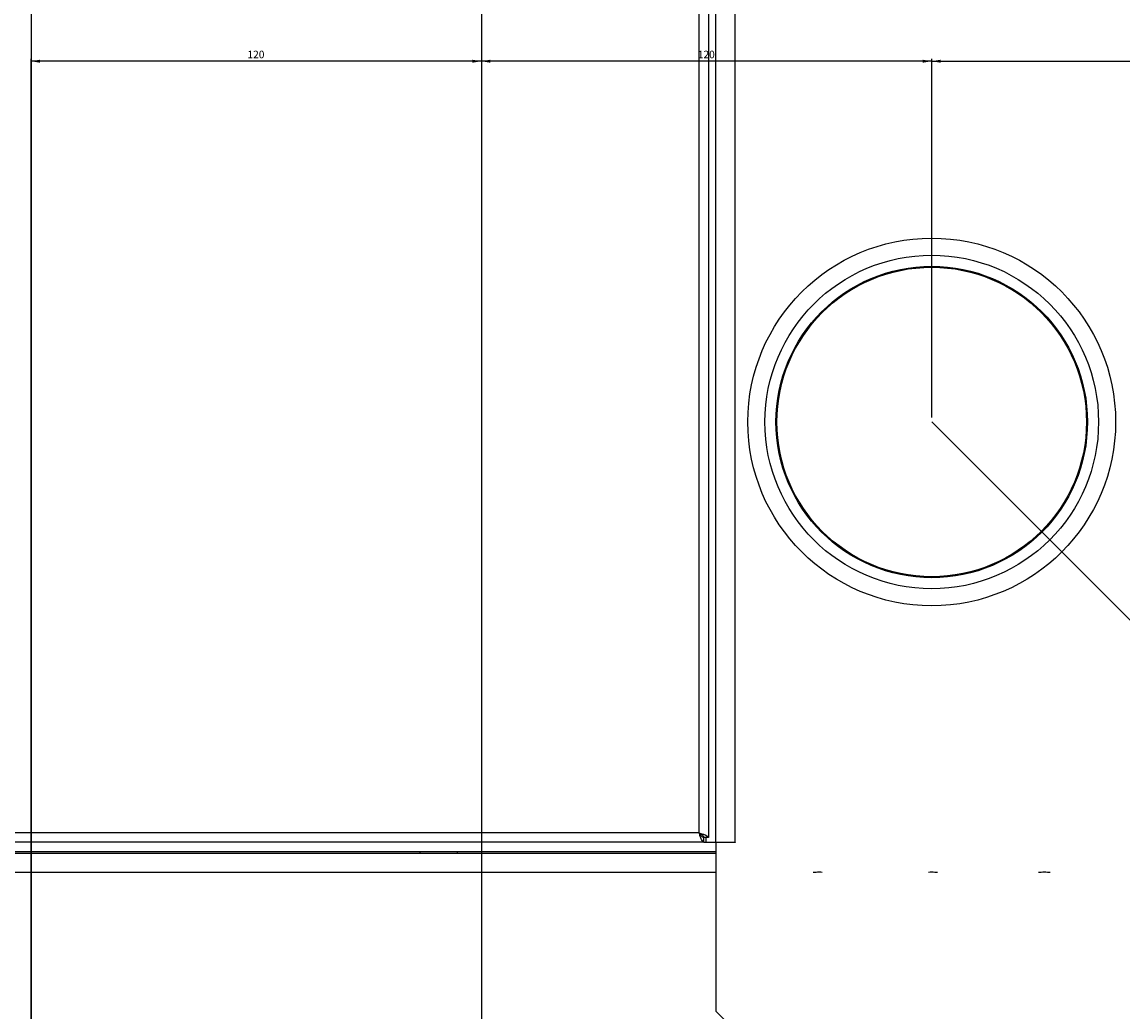
# Model space of a CAD drawing. Units: millimetres. Extents: x 316 to 24875, y -2658 to 4021.
# Drawn here: x 18840 to 19133, y 473 to 737 of the extents above; entities that cross this region are included whole.
import ezdxf
from ezdxf.enums import TextEntityAlignment as Align

# ---------------------------------------------------------------- set-up
doc = ezdxf.new("R2010")
doc.units = ezdxf.units.MM
for name, color, linetype in [('04826', 7, 'Continuous'), ('04867', 7, 'Continuous'), ('05006', 7, 'Continuous'), ('05085', 7, 'Continuous'), ('05990', 7, 'Continuous'), ('__10.2.9.10_UTP_', 7, 'Continuous'), ('Auto_-_Hide', 7, 'Continuous'), ('BROWN_180-220', 7, 'Continuous'), ('D4', 7, 'Continuous'), ('Default', 7, 'Continuous')]:
    doc.layers.add(name, color=color, linetype=linetype)
doc.styles.add('SEACAD_Arial', font='arial.ttf')
doc.dimstyles.new('freccia-freccia', dxfattribs={"dimtxt": 2, "dimasz": 2.4, "dimexe": 0.6, "dimexo": 1.2, "dimgap": 0.8, "dimtad": 1, "dimdec": 1, "dimtxsty": 'SEACAD_Arial', "dimblk1": '_SE_FILLED', "dimblk2": '_SE_FILLED', "dimsah": 1, "dimcen": 1, "dimadec": 1, "dimazin": 0, "dimtfac": 0.5, "dimtdec": 3, "dimtmove": 0, "dimatfit": 3, "dimfxl": 1, "dimarcsym": 0})

# ---------------------------------------------------------------- blocks, each defined once
blk = doc.blocks.new('SE1243')
at = {"layer": '05085', "color": 7, "linetype": 'Continuous'}
blk.add_line((18559.68, 515.75), (19024.68, 515.75), dxfattribs=at)
blk = doc.blocks.new('SE1244')
at = {"layer": '05085', "color": 7, "linetype": 'Continuous'}
blk.add_line((19021.48, 518.25), (19024.68, 518.25), dxfattribs=at)
blk = doc.blocks.new('SE1249')
at = {"layer": '05006', "color": 7, "linetype": 'Continuous'}
blk.add_line((19113.76, 510.15), (19113.01, 510.15), dxfattribs=at)
blk = doc.blocks.new('SE1250')
at = {"layer": '05006', "color": 7, "linetype": 'Continuous'}
blk.add_line((19024.68, 515.25), (18559.68, 515.25), dxfattribs=at)
blk = doc.blocks.new('SE1251')
at = {"layer": '05006', "color": 7, "linetype": 'Continuous'}
for p, q in [((19083.76, 510.15), (19083.01, 510.15)), ((19111.35, 510.15), (19110.6, 510.15))]:
    blk.add_line(p, q, dxfattribs=at)
blk = doc.blocks.new('SE1252')
at = {"layer": '05006', "color": 7, "linetype": 'Continuous'}
for p, q in [((19024.68, 510.15), (18559.68, 510.15)), ((19051.35, 510.15), (19050.6, 510.15))]:
    blk.add_line(p, q, dxfattribs=at)
blk = doc.blocks.new('SE1253')
at = {"layer": '05006', "color": 7, "linetype": 'Continuous'}
for centre in [(19052.18, 506.75), (19082.18, 506.75), (19112.18, 506.75)]:
    blk.add_arc(centre, 3.5, 76.2709, 103.7291, dxfattribs=at)
blk = doc.blocks.new('SE1317')
at = {"layer": '04826', "color": 7, "linetype": 'Continuous'}
for p, q in [((19020.18, 520.75), (19020.18, 2037.75)), ((19022.68, 2037.75), (19022.68, 519.46)), ((19020.18, 520.75), (18564.18, 520.75)), ((19022.68, 519.46), (19021.48, 519.46)), ((19021.48, 518.25), (19021.48, 519.45)), ((19021.48, 518.25), (18562.88, 518.25))]:
    blk.add_line(p, q, dxfattribs=at)
for points in [[(19021.48, 519.45), (19021.37, 519.45), (19021.26, 519.49), (19021.05, 519.62), (19020.94, 519.71), (19020.72, 519.96), (19020.61, 520.1), (19020.4, 520.41), (19020.29, 520.58), (19020.18, 520.75)], [(19021.48, 518.25), (19021.37, 518.25), (19021.26, 518.32), (19021.05, 518.57), (19020.94, 518.75), (19020.72, 519.22), (19020.61, 519.5), (19020.4, 520.1), (19020.29, 520.43), (19020.18, 520.75)], [(19020.18, 520.75), (19020.35, 520.65), (19020.52, 520.54), (19020.84, 520.32), (19020.98, 520.21), (19021.22, 520), (19021.32, 519.89), (19021.45, 519.67), (19021.48, 519.57), (19021.48, 519.46)], [(19020.18, 520.75), (19020.51, 520.65), (19020.84, 520.54), (19021.44, 520.32), (19021.72, 520.21), (19022.18, 520), (19022.37, 519.89), (19022.62, 519.67), (19022.68, 519.57), (19022.68, 519.46)]]:
    blk.add_open_spline(points, degree=3, knots=[0, 0, 0, 0, 0.25, 0.25, 0.5, 0.5, 0.75, 0.75, 1, 1, 1, 1], dxfattribs=at)
blk = doc.blocks.new('SE1318')
at = {"layer": '05990', "color": 7, "linetype": 'Continuous'}
for p, q in [((19024.68, 518.25), (19024.68, 2037.75)), ((19029.78, 518.25), (19029.78, 2037.75)), ((19022.08, 518.25), (19022.08, 519.46)), ((19024.68, 518.25), (19029.78, 518.25)), ((19029.78, 518.15), (19024.68, 518.15)), ((19024.68, 518.15), (19024.68, 473.25)), ((19029.78, 518.25), (19029.78, 518.15)), ((19024.68, 473.25), (19029.68, 468.25))]:
    blk.add_line(p, q, dxfattribs=at)
blk.add_circle((19082.18, 630.25), 49, dxfattribs=at)
blk = doc.blocks.new('SE1322')
at = {"layer": '__10.2.9.10_UTP_', "color": 7, "linetype": 'Continuous'}
for p, q in [((18945.77, 515.75), (18945.77, 515.25)), ((18955.77, 515.25), (18955.77, 515.75))]:
    blk.add_line(p, q, dxfattribs=at)
blk = doc.blocks.new('SE1325')
at = {"layer": '04867', "color": 7, "linetype": 'Continuous'}
blk.add_circle((19082.18, 630.25), 41.5, dxfattribs=at)
blk = doc.blocks.new('SE1332')
at = {"layer": 'D4', "color": 7, "linetype": 'Continuous'}
for radius in [44.45, 41.25]:
    blk.add_circle((19082.18, 630.25), radius, dxfattribs=at)
blk = doc.blocks.new('DMBLK16')
at = {"layer": 'Auto_-_Hide', "linetype": 'Continuous'}
for points in [[(18881.88, 1576.54), (18879.93, 1578), (18881.3, 1575.99)], [(18844.57, 1487.32), (18842.18, 1486.87), (18844.59, 1486.52)]]:
    blk.add_hatch(color=7, dxfattribs=at).paths.add_polyline_path(points)
at = {"layer": 'Auto_-_Hide', "color": 7, "linetype": 'Continuous'}
blk.add_arc((18842.18, 1540.25), 53.38, 270, 45, dxfattribs=at)
at = {"layer": 'Auto_-_Hide', "color": 7, "linetype": 'Continuous', "style": 'SEACAD_Arial'}
blk.add_text('135°', height=2, rotation=67.5, dxfattribs=at).set_placement((18887.8, 1518.21), align=Align.TOP_LEFT)
blk = doc.blocks.new('_SE_FILLED')
at = {"color": 0}
blk.add_line((0, 0), (-1, 0), dxfattribs=at)
blk.add_solid([(0, 0), (-1, -0.1665), (-1, 0.1665), (0, 0)], dxfattribs=at)
blk = doc.blocks.new('DMBLK17')
at = {"layer": 'Auto_-_Hide', "linetype": 'Continuous'}
for points in [[(19281.13, 1187.92), (19282.5, 1189.93), (19280.55, 1188.48)], [(19319.77, 1093.79), (19322.18, 1094.14), (19319.79, 1094.59)]]:
    blk.add_hatch(color=7, dxfattribs=at).paths.add_polyline_path(points)
at = {"layer": 'Auto_-_Hide', "color": 7, "linetype": 'Continuous'}
blk.add_arc((19322.18, 1150.25), 56.12, 135, 270, dxfattribs=at)
at = {"layer": 'Auto_-_Hide', "color": 7, "linetype": 'Continuous', "style": 'SEACAD_Arial'}
blk.add_text('135°', height=2, rotation=292.5, dxfattribs=at).set_placement((19271.81, 1132.54), align=Align.TOP_LEFT)
blk = doc.blocks.new('DMBLK18')
at = {"layer": 'Auto_-_Hide', "linetype": 'Continuous'}
for points in [[(19166.44, 542.62), (19167.8, 544.64), (19165.86, 543.17)], [(19199.77, 461.29), (19202.18, 461.63), (19199.79, 462.09)]]:
    blk.add_hatch(color=7, dxfattribs=at).paths.add_polyline_path(points)
at = {"layer": 'Auto_-_Hide', "color": 7, "linetype": 'Continuous'}
blk.add_arc((19202.18, 510.25), 48.62, 135, 270, dxfattribs=at)
at = {"layer": 'Auto_-_Hide', "color": 7, "linetype": 'Continuous', "style": 'SEACAD_Arial'}
blk.add_text('135°', height=2, rotation=292.5, dxfattribs=at).set_placement((19158.73, 495.41), align=Align.TOP_LEFT)
blk = doc.blocks.new('DMBLK19')
at = {"layer": 'Auto_-_Hide', "linetype": 'Continuous'}
for points in [[(18987.65, 910.31), (18985.72, 911.79), (18987.06, 909.76)], [(18964.57, 855.45), (18962.18, 854.96), (18964.59, 854.65)]]:
    blk.add_hatch(color=7, dxfattribs=at).paths.add_polyline_path(points)
at = {"layer": 'Auto_-_Hide', "color": 7, "linetype": 'Continuous'}
blk.add_arc((18962.18, 888.25), 33.29, 270, 45, dxfattribs=at)
at = {"layer": 'Auto_-_Hide', "color": 7, "linetype": 'Continuous', "style": 'SEACAD_Arial'}
blk.add_text('135°', height=2, rotation=67.5, dxfattribs=at).set_placement((18989.24, 873.89), align=Align.TOP_LEFT)
blk = doc.blocks.new('DMBLK20')
at = {"layer": 'Auto_-_Hide', "linetype": 'Continuous'}
for points in [[(18964.58, 726.8), (18962.18, 726.4), (18964.58, 726)], [(19079.78, 726.8), (19079.78, 726), (19082.18, 726.4)]]:
    blk.add_hatch(color=7, dxfattribs=at).paths.add_polyline_path(points)
at = {"layer": 'Auto_-_Hide', "color": 7, "linetype": 'Continuous'}
for p, q in [((18962.18, 887.05), (18962.18, 725.8)), ((19082.18, 631.45), (19082.18, 727)), ((19082.18, 726.4), (18962.18, 726.4))]:
    blk.add_line(p, q, dxfattribs=at)
at = {"layer": 'Auto_-_Hide', "color": 7, "linetype": 'Continuous', "style": 'SEACAD_Arial'}
blk.add_text('120', height=2, dxfattribs=at).set_placement((19019.83, 729.2), align=Align.TOP_LEFT)
blk = doc.blocks.new('DMBLK21')
at = {"layer": 'Auto_-_Hide', "linetype": 'Continuous'}
for points in [[(19084.58, 726.8), (19082.18, 726.4), (19084.58, 726)], [(19199.78, 726.8), (19199.78, 726), (19202.18, 726.4)]]:
    blk.add_hatch(color=7, dxfattribs=at).paths.add_polyline_path(points)
at = {"layer": 'Auto_-_Hide', "color": 7, "linetype": 'Continuous'}
for p, q in [((19082.18, 631.45), (19082.18, 727)), ((19202.18, 511.45), (19202.18, 727)), ((19082.18, 726.4), (19202.18, 726.4))]:
    blk.add_line(p, q, dxfattribs=at)
at = {"layer": 'Auto_-_Hide', "color": 7, "linetype": 'Continuous', "style": 'SEACAD_Arial'}
blk.add_text('120', height=2, dxfattribs=at).set_placement((19139.83, 729.2), align=Align.TOP_LEFT)
blk = doc.blocks.new('DMBLK23')
at = {"layer": 'Auto_-_Hide', "linetype": 'Continuous'}
for points in [[(18844.58, 726), (18844.58, 726.8), (18842.18, 726.4)], [(18959.78, 726), (18962.18, 726.4), (18959.78, 726.8)]]:
    blk.add_hatch(color=7, dxfattribs=at).paths.add_polyline_path(points)
at = {"layer": 'Auto_-_Hide', "color": 7, "linetype": 'Continuous'}
for p, q in [((18962.18, 887.05), (18962.18, 725.8)), ((18842.18, 348.62), (18842.18, 727)), ((18962.18, 726.4), (18842.18, 726.4))]:
    blk.add_line(p, q, dxfattribs=at)
at = {"layer": 'Auto_-_Hide', "color": 7, "linetype": 'Continuous', "style": 'SEACAD_Arial'}
blk.add_text('120', height=2, dxfattribs=at).set_placement((18899.83, 729.2), align=Align.TOP_LEFT)

msp = doc.modelspace()

# ---------------------------------------------------------------- linework, layer by layer
at = {"layer": 'Default', "color": 7, "linetype": 'Continuous'}
for p, q in [((18842.18, 1540.25), (18842.18, 347.42)), ((18962.18, 888.25), (18962.18, 341.66)), ((19082.18, 630.25), (19202.18, 510.25))]:
    msp.add_line(p, q, dxfattribs=at)

# ---------------------------------------------------------------- block references
at = {"layer": 'BROWN_180-220'}
for name in ['SE1317', 'SE1318', 'SE1332', 'SE1325', 'SE1244', 'SE1243', 'SE1250', 'SE1322', 'SE1253', 'SE1252', 'SE1251', 'SE1249']:
    msp.add_blockref(name, (0, 0), dxfattribs=at)

# ---------------------------------------------------------------- dimensions: what is measured, and where the dimension line sits
at = {"layer": 'Auto_-_Hide', "color": 7, "linetype": 'Continuous'}
for base, line1, line2, picture, middle in [((18891.5, 1519.83), ((18842.18, 1540.25), (18842.18, 347.42)), ((18842.18, 1540.25), (19082.18, 1780.25)), 'DMBLK16', (18891.5, 1519.83)), ((19270.34, 1128.78), ((19322.18, 1150.25), (19082.18, 1390.25)), ((19322.18, 1150.25), (19322.18, 341.47)), 'DMBLK17', (19270.34, 1128.78)), ((18992.94, 875.51), ((18962.18, 888.25), (19082.18, 1008.25)), ((18962.18, 888.25), (18962.18, 341.66)), 'DMBLK19', (18992.94, 875.51)), ((19157.26, 491.65), ((19202.18, 510.25), (19082.18, 630.25)), ((19202.18, 510.25), (19202.18, 318.5)), 'DMBLK18', (19157.26, 491.65))]:
    dim = msp.add_angular_dim_2l(base=base, line1=line1, line2=line2, text='\\A1;<>', dimstyle='freccia-freccia', override={"dimtolj": 1}, dxfattribs=at)
    dim.commit()
    dim.dimension.update_dxf_attribs({"geometry": picture, "text_midpoint": middle, "dimtype": 162})
for base, p1, p2, picture, middle in [((18842.18, 726.4), (18962.18, 888.25), (18842.18, 347.42), 'DMBLK23', (18902.18, 726.4)), ((18962.18, 726.4), (19082.18, 630.25), (18962.18, 888.25), 'DMBLK20', (19022.18, 726.4)), ((19202.18, 726.4), (19082.18, 630.25), (19202.18, 510.25), 'DMBLK21', (19142.18, 726.4))]:
    dim = msp.add_linear_dim(base=base, p1=p1, p2=p2, text='\\A1;<>', dimstyle='freccia-freccia', dxfattribs=at)
    dim.commit()
    dim.dimension.update_dxf_attribs({"geometry": picture, "text_midpoint": middle, "dimtype": 160})

doc.saveas('drawing.dxf')
